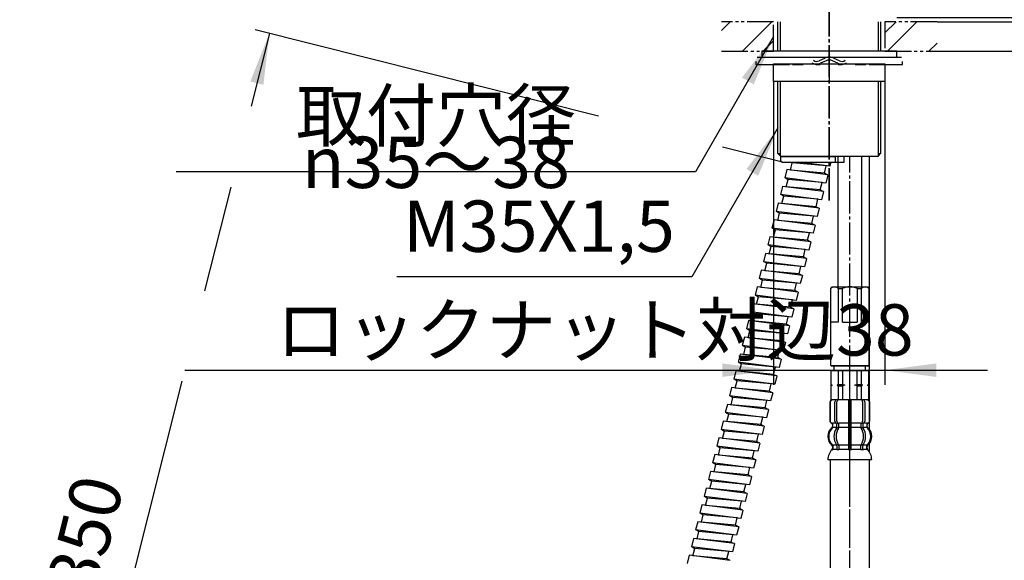
# Model space of a CAD drawing. Units: millimetres. Extents: x 0 to 1050, y 0 to 1485.
# Drawn here: x 507 to 843, y 643 to 828 of the extents above; entities that cross this region are included whole.
import ezdxf

# ---------------------------------------------------------------- set-up
doc = ezdxf.new("R2010")
doc.units = ezdxf.units.MM
for name, pattern in [('CENTER_DASH_DASH', [14, 9, -1, 1, -1, 1, -1]), ('DASH_CENTER', [14, 11, -1, 1, -1]), ('PHANTOM', [13, 10, -1, 0, -1, 0, -1])]:
    doc.linetypes.add(name, pattern=pattern)
doc.layers.add('1', color=7, linetype='Continuous')
doc.styles.add('CONVERTER_11', font='MS Mincho.ttf', dxfattribs={"width": 0.89})
doc.styles.add('CONVERTER_12', font='txt.shx', dxfattribs={"width": 0.9})
doc.dimstyles.new('ME10_DIM_11', dxfattribs={"dimtxt": 17.5, "dimasz": 17.5, "dimexe": 5, "dimexo": 0, "dimgap": 5, "dimtad": 1, "dimdsep": 46, "dimtxsty": 'CONVERTER_11', "dimsah": 1, "dimcen": 0.09, "dimclrd": 2, "dimclre": 2, "dimclrt": 7, "dimadec": 0, "dimazin": 0, "dimtfac": 1, "dimtdec": 4, "dimtix": 1, "dimtmove": 0, "dimatfit": 3, "dimfxl": 1, "dimtolj": 1, "dimtzin": 0, "dimarcsym": 0})
doc.dimstyles.new('ME10_DIM_12', dxfattribs={"dimtxt": 17.5, "dimasz": 17.5, "dimexe": 5, "dimexo": 0, "dimgap": 5, "dimtad": 1, "dimdsep": 46, "dimtxsty": 'CONVERTER_12', "dimsah": 1, "dimcen": 0.09, "dimclrd": 2, "dimclre": 2, "dimclrt": 7, "dimadec": 0, "dimazin": 0, "dimtfac": 1, "dimtdec": 4, "dimtix": 1, "dimtmove": 0, "dimatfit": 3, "dimfxl": 1, "dimtolj": 1, "dimtzin": 0, "dimarcsym": 0})
doc.dimstyles.new('ME10_DIM_21', dxfattribs={"dimtxt": 17.5, "dimasz": 17.5, "dimexe": 5, "dimexo": 0, "dimgap": 5, "dimtad": 1, "dimdsep": 46, "dimtxsty": 'CONVERTER_11', "dimsah": 1, "dimcen": 0.09, "dimclrd": 2, "dimclre": 2, "dimclrt": 7, "dimadec": 0, "dimazin": 0, "dimtfac": 1, "dimtdec": 4, "dimtix": 1, "dimtmove": 0, "dimatfit": 3, "dimfxl": 1, "dimtolj": 1, "dimtzin": 0, "dimarcsym": 0})
doc.dimstyles.new('ME10_DIM_23', dxfattribs={"dimtxt": 17.5, "dimasz": 17.5, "dimexe": 5, "dimexo": 0, "dimgap": 5, "dimtad": 1, "dimdsep": 46, "dimtxsty": 'CONVERTER_11', "dimsah": 1, "dimcen": 0.09, "dimclrd": 2, "dimclre": 2, "dimclrt": 7, "dimadec": 0, "dimazin": 0, "dimtfac": 1, "dimtdec": 4, "dimtix": 1, "dimtmove": 0, "dimatfit": 3, "dimfxl": 1, "dimtolj": 1, "dimtzin": 0, "dimarcsym": 0})
doc.dimstyles.new('ME10_DIM_24', dxfattribs={"dimtxt": 17.5, "dimasz": 17.5, "dimexe": 5, "dimexo": 0, "dimgap": 5, "dimtad": 1, "dimdsep": 46, "dimtxsty": 'CONVERTER_12', "dimsah": 1, "dimcen": 0.09, "dimclrd": 2, "dimclre": 2, "dimclrt": 7, "dimadec": 0, "dimazin": 0, "dimtfac": 1, "dimtdec": 4, "dimtix": 1, "dimtmove": 0, "dimatfit": 3, "dimfxl": 1, "dimtolj": 1, "dimtzin": 0, "dimarcsym": 0})
doc.dimstyles.get("Standard").update_dxf_attribs({"dimtxt": 0.18, "dimasz": 0.18, "dimexe": 0.18, "dimexo": 0.0625, "dimgap": 0.09, "dimtad": 0, "dimtih": 1, "dimtoh": 1, "dimdec": 4, "dimzin": 0, "dimdsep": 46, "dimtxsty": 'Standard', "dimcen": 0.09, "dimadec": 0, "dimazin": 0, "dimtfac": 1, "dimtdec": 4, "dimtofl": 0, "dimtmove": 0, "dimatfit": 3, "dimfxl": 1, "dimtolj": 1, "dimtzin": 0, "dimarcsym": 0})
pattern_1 = [(45, (0, 0), (-21.2132, 2e-15), []), (45, (3.536, -3.536), (-21.2132, 2e-15), [])]

# ---------------------------------------------------------------- blocks, each defined once
blk = doc.blocks.new('*D3')
at = {"layer": '1', "color": 2, "linetype": 'Continuous'}
for p, q in [((806, 828.5), (926, 828.5)), ((921, 405.81), (921, 828.5)), ((799, 405.81), (926, 405.81))]:
    blk.add_line(p, q, dxfattribs=at)
at = {"layer": '1', "color": 2}
for points in [[(923.3, 811), (918.7, 811), (921, 828.5)], [(918.7, 423.31), (923.3, 423.31), (921, 405.81)]]:
    blk.add_solid(points, dxfattribs=at)
at = {"layer": '1', "color": 7, "insert": (916, 516.66), "char_height": 17.5, "attachment_point": 7, "rotation": 90, "line_spacing_factor": 0.454545, "style": 'CONVERTER_11'}
blk.add_mtext('フレキホース直管時453', dxfattribs=at)
blk = doc.blocks.new('*D4')
at = {"layer": '1', "color": 2, "linetype": 'Continuous'}
for p, q in [((806, 828.5), (966, 828.5)), ((961, 828.5), (961, 378.81)), ((802, 378.81), (966, 378.81))]:
    blk.add_line(p, q, dxfattribs=at)
at = {"layer": '1', "color": 2}
for points in [[(963.3, 811), (958.7, 811), (961, 828.5)], [(958.7, 396.31), (963.3, 396.31), (961, 378.81)]]:
    blk.add_solid(points, dxfattribs=at)
at = {"layer": '1', "color": 7, "insert": (956, 595.4), "char_height": 17.5, "attachment_point": 7, "rotation": 90, "line_spacing_factor": 0.60024, "style": 'CONVERTER_12'}
blk.add_mtext('480', dxfattribs=at)
blk = doc.blocks.new('*D13')
at = {"layer": '1', "color": 2, "linetype": 'Continuous'}
for p, q in [((881, 862), (881, 827)), ((819.75, 827), (886, 827)), ((881, 827), (881, 817)), ((819.75, 817), (886, 817)), ((881, 817), (881, 675.99))]:
    blk.add_line(p, q, dxfattribs=at)
at = {"layer": '1', "color": 2}
for points in [[(878.7, 844.5), (883.3, 844.5), (881, 827)], [(883.3, 799.5), (878.7, 799.5), (881, 817)]]:
    blk.add_solid(points, dxfattribs=at)
at = {"layer": '1', "color": 7, "insert": (876, 675.99), "char_height": 17.5, "attachment_point": 7, "rotation": 90, "line_spacing_factor": 0.454545, "style": 'CONVERTER_11'}
blk.add_mtext('最大30最小5', dxfattribs=at)
blk = doc.blocks.new('*D15')
at = {"layer": '1', "color": 2, "linetype": 'Continuous'}
for p, q in [((764, 806.68), (764, 703.18)), ((802, 806.68), (802, 703.18)), ((563.19, 708.18), (764, 708.18)), ((764, 708.18), (802, 708.18)), ((802, 708.18), (837, 708.18))]:
    blk.add_line(p, q, dxfattribs=at)
at = {"layer": '1', "color": 2}
for points in [[(746.5, 705.88), (746.5, 710.49), (764, 708.18)], [(819.5, 710.49), (819.5, 705.88), (802, 708.18)]]:
    blk.add_solid(points, dxfattribs=at)
at = {"layer": '1', "color": 7, "insert": (594.3, 713.18), "char_height": 17.5, "attachment_point": 7, "rotation": 0.0001, "line_spacing_factor": 0.454545, "style": 'CONVERTER_11'}
blk.add_mtext('\\C7;ロックナット対辺\\C7;38', dxfattribs=at)
blk = doc.blocks.new('*D16')
at = {"layer": '1', "color": 2, "linetype": 'Continuous'}
for p, q in [((592.05, 823.08), (585.81, 798.26)), ((704.27, 794.87), (587.2, 824.3)), ((767, 779.1), (746.55, 784.24)), ((578.85, 770.6), (569.96, 735.24)), ((562.21, 704.4), (511.74, 503.66)), ((686.7, 459.68), (506.89, 504.88))]:
    blk.add_line(p, q, dxfattribs=at)
at = {"layer": '1', "color": 2}
for points in [[(590.02, 805.55), (585.55, 806.67), (592.05, 823.08)], [(513.78, 521.2), (518.24, 520.07), (511.74, 503.66)]]:
    blk.add_solid(points, dxfattribs=at)
at = {"layer": '1', "color": 7, "insert": (538.2, 629.41), "char_height": 17.5, "attachment_point": 7, "rotation": 75.8879, "line_spacing_factor": 0.60024, "style": 'CONVERTER_12'}
blk.add_mtext('350', dxfattribs=at)

msp = doc.modelspace()

# ---------------------------------------------------------------- hatches: boundary and pattern name
at = {"layer": '1', "linetype": 'Continuous'}
h = msp.add_hatch(dxfattribs=at)
h.set_pattern_fill('CUSTOM29', color=4, scale=15, angle=45, pattern_type=2)
h.set_pattern_definition(pattern_1)
h.paths.add_polyline_path([(746.251, 827), (746.251, 817), (764, 817), (764, 827)])
h = msp.add_hatch(dxfattribs=at)
h.set_pattern_fill('CUSTOM31', color=4, scale=15, angle=45, pattern_type=2)
h.set_pattern_definition(pattern_1)
h.paths.add_polyline_path([(746.251, 827), (746.251, 817), (764, 817), (764, 827)])
h = msp.add_hatch(dxfattribs=at)
h.set_pattern_fill('CUSTOM30', color=4, scale=15, angle=45, pattern_type=2)
h.set_pattern_definition(pattern_1)
h.paths.add_polyline_path([(819.751, 827), (819.751, 817), (802, 817), (802, 827)])
h = msp.add_hatch(dxfattribs=at)
h.set_pattern_fill('CUSTOM32', color=4, scale=15, angle=45, pattern_type=2)
h.set_pattern_definition(pattern_1)
h.paths.add_polyline_path([(819.751, 827), (819.751, 817), (802, 817), (802, 827)])

# ---------------------------------------------------------------- linework, layer by layer
at = {"color": 4, "linetype": 'PHANTOM'}
msp.add_line((790, 516.399), (790, 709.613), dxfattribs=at)
at = {"color": 7, "linetype": 'Continuous'}
for p, q in [((783.5, 708.063), (783.554, 708.063)), ((783.554, 708.063), (786.054, 708.063)), ((786.054, 708.063), (787.5, 708.063)), ((792.5, 708.063), (793.946, 708.063)), ((793.946, 708.063), (796.446, 708.063)), ((796.446, 708.063), (796.5, 708.063)), ((783.2, 697.176), (783.2, 690.976)), ((783.268, 697.176), (783.268, 690.976)), ((784.915, 690.776), (784.915, 697.376)), ((785.622, 690.776), (785.622, 697.376)), ((789.5, 698.076), (789.5, 690.076)), ((790.5, 690.076), (790.5, 698.076)), ((794.378, 697.376), (794.378, 690.776)), ((795.085, 697.376), (795.085, 690.776)), ((796.732, 690.976), (796.732, 697.176)), ((796.8, 690.976), (796.8, 697.176)), ((784.171, 688.794), (784.171, 689.667)), ((785.554, 688.731), (785.554, 689.715)), ((786.166, 689.976), (785.608, 689.976)), ((786.122, 688.476), (785.608, 688.476)), ((786.261, 688.731), (786.261, 690.079)), ((789.5, 690.076), (789.5, 688.576)), ((789.5, 688.576), (789.5, 682.576)), ((790, 689.976), (789.6, 689.976)), ((790, 688.476), (789.6, 688.476)), ((790.4, 689.976), (790, 689.976)), ((790.4, 688.476), (790, 688.476)), ((790.5, 688.576), (790.5, 690.076)), ((790.5, 682.576), (790.5, 688.576)), ((793.739, 690.079), (793.739, 688.731)), ((794.392, 689.976), (793.834, 689.976)), ((794.392, 688.476), (793.878, 688.476)), ((794.446, 689.715), (794.446, 688.731)), ((795.829, 689.667), (795.829, 688.794)), ((785.554, 682.42), (785.554, 681.226)), ((786.122, 682.676), (785.608, 682.676)), ((786.261, 682.42), (786.261, 681.226)), ((789.5, 682.576), (789.5, 681.226)), ((790, 682.676), (789.6, 682.676)), ((790.4, 682.676), (790, 682.676)), ((790.5, 681.226), (790.5, 682.576)), ((793.739, 681.226), (793.739, 682.42)), ((794.392, 682.676), (793.878, 682.676)), ((794.446, 681.226), (794.446, 682.42)), ((790, 680.976), (789.6, 680.976)), ((790.4, 680.976), (790, 680.976))]:
    msp.add_line(p, q, dxfattribs=at)
for centre, radius, start, end in [((784.1, 697.176), 0.9, 90, 180), ((784.168, 697.176), 0.9, 90, 180), ((785.615, 697.376), 0.7, 90, 180), ((786.322, 697.376), 0.7, 90, 180), ((793.678, 697.376), 0.7, 0, 90), ((794.385, 697.376), 0.7, 0, 90), ((795.832, 697.176), 0.9, 0, 90), ((795.9, 697.176), 0.9, 0, 90), ((786.819, 685.574), 4.003, 134.35981, 225.57858), ((784.1, 690.976), 0.9, 180, 249.07517), ((784.168, 690.976), 0.9, 180, 249.22668), ((783.6, 689.668), 0.5, 0, 69.07517), ((783.671, 689.667), 0.5, 0, 69.22668), ((783.671, 688.794), 0.5, 314.35981, 0), ((789.775, 685.576), 5.179, 146.24565, 213.75435), ((785.615, 690.776), 0.7, 180, 242.09291), ((785.054, 689.715), 0.5, 46.12872, 62.09291), ((790.482, 685.576), 5.179, 146.24565, 213.75435), ((785.054, 689.715), 0.5, 0, 46.12872), ((785.054, 688.731), 0.5, 326.24565, 341.87726), ((785.054, 688.731), 0.5, 341.87726, 0), ((785.627, 690.158), 0.183, 239.00833, 264.12896), ((786.322, 690.776), 0.7, 180, 264.94758), ((786.143, 690.092), 0.119, 281.26998, 316.77334), ((785.761, 688.731), 0.5, 326.24565, 0), ((786.322, 690.776), 0.7, 264.94758, 270), ((793.678, 690.776), 0.7, 270, 275.05242), ((793.678, 690.776), 0.7, 275.05242, 0), ((794.239, 688.731), 0.5, 180, 213.75435), ((793.857, 690.092), 0.119, 223.22666, 258.73002), ((789.518, 685.576), 5.179, 326.24565, 33.75435), ((794.373, 690.158), 0.183, 275.87104, 300.99167), ((794.946, 689.715), 0.5, 133.87128, 180), ((794.946, 688.731), 0.5, 180, 198.12274), ((794.946, 688.731), 0.5, 198.12274, 213.75435), ((790.225, 685.576), 5.179, 326.24565, 33.75435), ((794.946, 689.715), 0.5, 117.90709, 133.87128), ((794.385, 690.776), 0.7, 297.90709, 0), ((796.329, 689.667), 0.5, 110.77332, 180), ((796.329, 688.794), 0.5, 180, 225.64019), ((796.4, 689.668), 0.5, 110.92483, 180), ((793.181, 685.574), 4.003, 314.42142, 45.64019), ((795.832, 690.976), 0.9, 290.77332, 0), ((795.9, 690.976), 0.9, 290.92483, 0), ((783.668, 682.358), 0.5, 0, 45.57858), ((785.054, 682.42), 0.5, 18.12274, 33.75435), ((785.054, 682.42), 0.5, 0, 18.12274), ((785.761, 682.42), 0.5, 0, 33.75435), ((794.239, 682.42), 0.5, 146.24565, 180), ((794.946, 682.42), 0.5, 161.87726, 180), ((794.946, 682.42), 0.5, 146.24565, 161.87726), ((796.332, 682.358), 0.5, 134.42142, 180), ((784.038, 681.076), 0.1, 270, 337.92629), ((783.668, 681.226), 0.5, 337.92629, 0), ((785.054, 681.226), 0.5, 327.04864, 342.504), ((785.054, 681.226), 0.5, 342.504, 0), ((785.761, 681.226), 0.5, 327.04864, 0), ((789, 681.226), 0.5, 327.04864, 342.504), ((789, 681.226), 0.5, 342.504, 0), ((791, 681.226), 0.5, 180, 197.496), ((791, 681.226), 0.5, 197.496, 212.95136), ((794.239, 681.226), 0.5, 180, 212.95136), ((794.946, 681.226), 0.5, 180, 197.496), ((794.946, 681.226), 0.5, 197.496, 212.95136), ((796.332, 681.226), 0.5, 180, 202.07371), ((795.962, 681.076), 0.1, 202.07371, 270)]:
    msp.add_arc(centre, radius, start, end, dxfattribs=at)
at = {"layer": '1', "color": 2, "linetype": 'DASH_CENTER'}
for p, q in [((783, 1000.998), (783, 766.1)), ((783, 766.1), (783, 1000.998)), ((790, 355.612), (790, 781.1))]:
    msp.add_line(p, q, dxfattribs=at)
at = {"layer": '1', "color": 4, "linetype": 'PHANTOM'}
msp.add_line((783, 825.5), (783, 958.5), dxfattribs=at)
at = {"layer": '1', "color": 2, "linetype": 'CENTER_DASH_DASH'}
for p, q in [((764, 827), (746.251, 827)), ((764, 827), (746.251, 827)), ((764, 817), (764, 827)), ((764, 817), (764, 827)), ((819.751, 827), (802, 827)), ((802, 827), (802, 817)), ((819.751, 827), (802, 827)), ((802, 827), (802, 817)), ((746.251, 817), (764, 817)), ((746.251, 817), (764, 817)), ((802, 817), (819.751, 817)), ((802, 817), (819.751, 817))]:
    msp.add_line(p, q, dxfattribs=at)
at = {"layer": '1', "color": 7, "linetype": 'Continuous'}
for p, q in [((765.5, 817), (765.5, 827)), ((800.5, 827), (800.5, 817)), ((783, 817), (760, 817)), ((760, 817), (760, 815)), ((806, 817), (783, 817)), ((806, 815), (806, 817)), ((758, 813.5), (758, 812.5)), ((758.38, 815), (765.25, 815)), ((760, 815), (765.5, 815)), ((764, 806.684), (764, 812.684)), ((764, 812.684), (802, 812.684)), ((765.25, 815), (771.591, 815)), ((765.5, 815), (783, 815)), ((774.449, 815), (776.929, 815)), ((781.323, 814.487), (779.497, 813.756)), ((781.882, 813.658), (780.057, 812.927)), ((783, 815), (800.5, 815)), ((783, 812.684), (783, 806.684)), ((785.943, 812.927), (784.118, 813.658)), ((786.503, 813.756), (784.677, 814.487)), ((789.071, 815), (791.551, 815)), ((794.409, 815), (800.75, 815)), ((800.5, 815), (806, 815)), ((800.75, 815), (807.62, 815)), ((802, 812.684), (802, 806.684)), ((808, 812.5), (808, 813.5)), ((758, 812.5), (769.403, 812.5)), ((770.5, 812.5), (774.125, 812.5)), ((778.659, 812.5), (779.918, 812.5)), ((786.082, 812.5), (787.341, 812.5)), ((791.875, 812.5), (795.5, 812.5)), ((796.597, 812.5), (808, 812.5)), ((802, 806.684), (764, 806.684)), ((765.5, 782.1), (765.5, 806.5)), ((800.5, 806.5), (800.5, 782.1)), ((765.5, 782.1), (766.25, 781.35)), ((765.5, 782.1), (766.25, 782.1)), ((766.25, 781.35), (766.5, 781.1)), ((767.4, 781.1), (766.5, 781.1)), ((766.5, 779.6), (766.5, 781)), ((766.6, 781.1), (785, 781.1)), ((767, 779.1), (788, 779.1)), ((799.5, 781.1), (767.4, 781.1)), ((785, 781.1), (785, 779.1)), ((786, 736.6), (786, 781.1)), ((788.1, 779.2), (788.1, 781.1)), ((794, 781.1), (794, 736.6)), ((796.6, 781.1), (796.6, 697.742)), ((799.5, 781.1), (799.75, 781.35)), ((799.75, 782.1), (800.5, 782.1)), ((799.75, 781.35), (800.5, 782.1)), ((783.5, 736.1), (784, 736.6)), ((783.5, 709.8), (783.5, 736.1)), ((783.5, 736.1), (783.554, 736.1)), ((783.554, 724.6), (783.554, 736.1)), ((784, 736.6), (790, 736.6)), ((786.054, 736.1), (787.5, 736.1)), ((786.054, 736.1), (786.054, 724.6)), ((787.5, 724.6), (787.5, 736.1)), ((790, 736.6), (796, 736.6)), ((792.5, 736.1), (793.946, 736.1)), ((792.5, 736.1), (792.5, 724.6)), ((793.946, 724.6), (793.946, 736.1)), ((796, 736.6), (796.5, 736.1)), ((796.446, 736.1), (796.5, 736.1)), ((796.446, 736.1), (796.446, 724.6)), ((796.5, 736.1), (796.5, 709.8)), ((786.054, 724.6), (783.554, 724.6)), ((787.5, 724.6), (792.5, 724.6)), ((796.446, 724.6), (793.946, 724.6)), ((783.5, 709.8), (796.5, 709.8)), ((783.7, 709.6), (783.5, 709.8)), ((796.3, 709.6), (783.7, 709.6)), ((784.6, 709.613), (784.6, 708.063)), ((795.4, 708.063), (795.4, 709.613)), ((796.5, 709.8), (796.3, 709.6)), ((783.5, 708.063), (783.5, 703.279)), ((783.554, 708.063), (783.554, 703.279)), ((784.6, 708.063), (790, 708.063)), ((786.054, 708.063), (786.054, 703.279)), ((787.5, 708.063), (787.5, 703.279)), ((790, 708.063), (795.4, 708.063)), ((792.5, 703.279), (792.5, 708.063)), ((793.946, 703.279), (793.946, 708.063)), ((796.446, 703.279), (796.446, 708.063)), ((796.5, 703.279), (796.5, 708.063)), ((783.554, 703.279), (783.5, 703.279)), ((783.5, 703.279), (783.5, 703.063)), ((783.5, 703.063), (783.5, 702.846)), ((783.929, 703.063), (783.5, 703.063)), ((783.5, 702.846), (783.5, 698.063)), ((783.554, 702.846), (783.5, 702.846)), ((783.554, 703.279), (783.929, 703.063)), ((783.929, 703.063), (783.554, 702.846)), ((783.554, 702.846), (783.554, 698.063)), ((786.054, 703.279), (785.679, 703.063)), ((785.679, 703.063), (786.054, 702.846)), ((788.25, 703.063), (785.679, 703.063)), ((786.054, 703.279), (787.5, 703.279)), ((786.054, 702.846), (787.5, 702.846)), ((786.054, 702.846), (786.054, 698.063)), ((787.5, 703.279), (788.25, 703.063)), ((788.25, 703.063), (787.5, 702.846)), ((787.5, 702.846), (787.5, 698.063)), ((791.75, 703.063), (792.5, 703.279)), ((794.321, 703.063), (791.75, 703.063)), ((792.5, 702.846), (791.75, 703.063)), ((792.5, 703.279), (793.946, 703.279)), ((792.5, 698.063), (792.5, 702.846)), ((792.5, 702.846), (793.946, 702.846)), ((794.321, 703.063), (793.946, 703.279)), ((793.946, 702.846), (794.321, 703.063)), ((793.946, 698.063), (793.946, 702.846)), ((796.071, 703.063), (796.446, 703.279)), ((796.5, 703.063), (796.071, 703.063)), ((796.446, 702.846), (796.071, 703.063)), ((796.5, 703.279), (796.446, 703.279)), ((796.5, 702.846), (796.446, 702.846)), ((796.446, 698.063), (796.446, 702.846)), ((796.5, 703.063), (796.5, 703.279)), ((796.5, 702.846), (796.5, 703.063)), ((796.5, 698.063), (796.5, 702.846)), ((783.554, 698.063), (783.5, 698.063)), ((784.1, 698.063), (783.554, 698.063)), ((784.335, 698.076), (784.1, 698.076)), ((785.615, 698.076), (784.335, 698.076)), ((794.385, 698.076), (785.615, 698.076)), ((787.219, 698.076), (786.332, 698.076)), ((795.665, 698.076), (794.385, 698.076)), ((795.9, 698.076), (795.665, 698.076)), ((796.446, 698.063), (795.9, 698.063)), ((796.5, 698.063), (796.446, 698.063)), ((784.171, 690.076), (784.1, 690.076)), ((784.1, 689.668), (784.1, 689.016)), ((785.4, 690.076), (784.168, 690.076)), ((785.529, 688.576), (784.171, 688.576)), ((789.5, 688.576), (786.261, 688.576)), ((789.5, 690.076), (786.322, 690.076)), ((793.678, 690.076), (790.5, 690.076)), ((793.739, 688.576), (790.5, 688.576)), ((795.829, 688.576), (794.471, 688.576)), ((795.832, 690.076), (794.6, 690.076)), ((795.9, 690.076), (795.829, 690.076)), ((795.9, 689.016), (795.9, 689.668)), ((796.6, 690.41), (796.6, 688.104)), ((784.1, 682.136), (784.1, 681.568)), ((785.529, 682.576), (784.168, 682.576)), ((784.168, 682.358), (784.168, 681.226)), ((789.5, 682.576), (786.261, 682.576)), ((793.739, 682.576), (790.5, 682.576)), ((795.832, 682.576), (794.471, 682.576)), ((795.832, 681.226), (795.832, 682.358)), ((795.9, 681.568), (795.9, 682.136)), ((796.6, 683.048), (796.6, 680.465)), ((784.915, 681.076), (784.168, 681.076)), ((785.53, 681.076), (784.915, 681.076)), ((786.122, 680.976), (785.608, 680.976)), ((789.477, 681.076), (786.261, 681.076)), ((793.739, 681.076), (790.523, 681.076)), ((794.392, 680.976), (793.878, 680.976)), ((795.085, 681.076), (794.47, 681.076)), ((795.832, 681.076), (795.085, 681.076)), ((790, 677.576), (782.516, 677.576)), ((783.3, 677.576), (783.3, 441.612)), ((797.484, 677.576), (790, 677.576)), ((796.7, 441.612), (796.7, 677.576))]:
    msp.add_line(p, q, dxfattribs=at)
at = {"layer": '1', "color": 2, "linetype": 'Continuous'}
for p, q in [((766.25, 827), (766.25, 817)), ((799.75, 817), (799.75, 827)), ((766.25, 806.5), (766.25, 781.35)), ((799.75, 781.35), (799.75, 806.5)), ((770.165, 779.1), (770.39, 778.959)), ((783.237, 777.755), (772.583, 779.1)), ((783.577, 779.1), (783.237, 777.755)), ((768.506, 776.606), (767.795, 773.795)), ((782.5, 774.84), (768.506, 776.606)), ((769.755, 776.449), (770.39, 778.959)), ((781.351, 775.396), (769.755, 776.449)), ((781.988, 777.913), (770.39, 778.959)), ((781.351, 775.396), (781.986, 777.906)), ((781.789, 772.029), (767.795, 773.795)), ((768.106, 773.756), (768.942, 773.232)), ((768.309, 770.729), (768.942, 773.232)), ((780.54, 772.186), (768.942, 773.232)), ((782.189, 774.879), (781.351, 775.396)), ((782.5, 774.84), (781.789, 772.029)), ((767.059, 770.886), (766.348, 768.075)), ((781.054, 769.12), (767.059, 770.886)), ((779.905, 769.676), (768.309, 770.729)), ((780.743, 769.16), (779.905, 769.676)), ((779.941, 769.673), (780.54, 772.186)), ((781.054, 769.12), (780.343, 766.309)), ((780.343, 766.309), (766.348, 768.075)), ((766.659, 768.036), (767.496, 767.513)), ((766.862, 765.009), (767.496, 767.513)), ((779.093, 766.467), (767.496, 767.513)), ((778.494, 763.953), (779.093, 766.467)), ((765.613, 765.166), (764.902, 762.355)), ((778.896, 760.589), (764.902, 762.355)), ((765.213, 762.316), (766.049, 761.793)), ((779.607, 763.4), (765.613, 765.166)), ((778.458, 763.956), (766.862, 765.009)), ((779.296, 763.44), (778.458, 763.956)), ((779.607, 763.4), (778.896, 760.589)), ((764.166, 759.447), (763.455, 756.635)), ((778.16, 757.68), (764.166, 759.447)), ((765.416, 759.289), (766.049, 761.793)), ((777.012, 758.236), (765.416, 759.289)), ((777.646, 760.747), (766.049, 761.793)), ((777.047, 758.233), (777.646, 760.747)), ((777.449, 754.869), (763.455, 756.635)), ((763.766, 756.596), (764.602, 756.073)), ((763.969, 753.569), (764.602, 756.073)), ((776.2, 755.027), (764.602, 756.073)), ((777.85, 757.72), (777.012, 758.236)), ((778.16, 757.68), (777.449, 754.869)), ((762.72, 753.727), (762.009, 750.915)), ((776.714, 751.961), (762.72, 753.727)), ((775.565, 752.516), (763.969, 753.569)), ((776.403, 752), (775.565, 752.516)), ((775.601, 752.513), (776.2, 755.027)), ((776.003, 749.149), (762.009, 750.915)), ((762.319, 750.876), (763.156, 750.353)), ((762.523, 747.849), (763.156, 750.353)), ((774.753, 749.307), (763.156, 750.353)), ((774.154, 746.793), (774.753, 749.307)), ((776.714, 751.961), (776.003, 749.149)), ((761.273, 748.007), (760.562, 745.195)), ((775.267, 746.241), (761.273, 748.007)), ((774.118, 746.796), (762.523, 747.849)), ((774.956, 746.28), (774.118, 746.796)), ((775.267, 746.241), (774.556, 743.429)), ((759.826, 742.287), (759.115, 739.475)), ((773.821, 740.521), (759.826, 742.287)), ((774.556, 743.429), (760.562, 745.195)), ((760.873, 745.156), (761.709, 744.633)), ((761.076, 742.129), (761.709, 744.633)), ((772.672, 741.076), (761.076, 742.129)), ((773.307, 743.587), (761.709, 744.633)), ((772.708, 741.073), (773.307, 743.587)), ((773.11, 737.709), (759.115, 739.475)), ((759.426, 739.436), (760.263, 738.913)), ((759.629, 736.409), (760.263, 738.913)), ((771.86, 737.867), (760.263, 738.913)), ((773.51, 740.56), (772.672, 741.076)), ((773.821, 740.521), (773.11, 737.709)), ((758.38, 736.567), (757.669, 733.755)), ((772.374, 734.801), (758.38, 736.567)), ((771.225, 735.356), (759.629, 736.409)), ((771.261, 735.353), (771.86, 737.867)), ((771.663, 731.989), (757.669, 733.755)), ((757.98, 733.716), (758.816, 733.193)), ((758.183, 730.689), (758.816, 733.193)), ((770.414, 732.147), (758.816, 733.193)), ((769.814, 729.633), (770.414, 732.147)), ((772.063, 734.84), (771.225, 735.356)), ((772.374, 734.801), (771.663, 731.989)), ((756.933, 730.847), (756.222, 728.035)), ((770.927, 729.081), (756.933, 730.847)), ((769.779, 729.636), (758.183, 730.689)), ((770.617, 729.12), (769.779, 729.636)), ((770.927, 729.081), (770.216, 726.269)), ((770.216, 726.269), (756.222, 728.035)), ((756.533, 727.996), (757.369, 727.473)), ((756.736, 724.969), (757.369, 727.473)), ((768.967, 726.427), (757.369, 727.473)), ((768.368, 723.913), (768.967, 726.427)), ((755.487, 725.127), (754.776, 722.316)), ((768.77, 720.55), (754.776, 722.316)), ((755.087, 722.276), (755.923, 721.753)), ((769.481, 723.361), (755.487, 725.127)), ((768.332, 723.917), (756.736, 724.969)), ((769.17, 723.4), (768.332, 723.917)), ((769.481, 723.361), (768.77, 720.55)), ((754.04, 719.407), (753.329, 716.596)), ((768.034, 717.641), (754.04, 719.407)), ((755.29, 719.249), (755.923, 721.753)), ((766.885, 718.197), (755.29, 719.249)), ((767.52, 720.707), (755.923, 721.753)), ((766.921, 718.193), (767.52, 720.707)), ((767.323, 714.83), (753.329, 716.596)), ((753.64, 716.556), (754.476, 716.033)), ((753.843, 713.53), (754.476, 716.033)), ((766.074, 714.987), (754.476, 716.033)), ((767.724, 717.68), (766.885, 718.197)), ((768.034, 717.641), (767.323, 714.83)), ((752.594, 713.687), (751.883, 710.876)), ((766.588, 711.921), (752.594, 713.687)), ((765.439, 712.477), (753.843, 713.53)), ((766.277, 711.96), (765.439, 712.477)), ((765.475, 712.473), (766.074, 714.987)), ((766.588, 711.921), (765.877, 709.11)), ((765.877, 709.11), (751.883, 710.876)), ((752.193, 710.837), (753.03, 710.313)), ((752.396, 707.81), (753.03, 710.313)), ((764.627, 709.267), (753.03, 710.313)), ((764.028, 706.754), (764.627, 709.267)), ((751.147, 707.967), (750.436, 705.156)), ((765.141, 706.201), (751.147, 707.967)), ((763.992, 706.757), (752.396, 707.81)), ((764.83, 706.24), (763.992, 706.757)), ((765.141, 706.201), (764.43, 703.39)), ((749.7, 702.247), (748.989, 699.436)), ((763.695, 700.481), (749.7, 702.247)), ((764.43, 703.39), (750.436, 705.156)), ((750.747, 705.117), (751.583, 704.594)), ((750.95, 702.09), (751.583, 704.594)), ((762.546, 701.037), (750.95, 702.09)), ((763.181, 703.547), (751.583, 704.594)), ((762.582, 701.034), (763.181, 703.547)), ((762.984, 697.67), (748.989, 699.436)), ((749.3, 699.397), (750.137, 698.874)), ((749.503, 696.37), (750.137, 698.874)), ((761.734, 697.828), (750.137, 698.874)), ((763.384, 700.521), (762.546, 701.037)), ((763.695, 700.481), (762.984, 697.67)), ((748.254, 696.527), (747.543, 693.716)), ((762.248, 694.761), (748.254, 696.527)), ((761.099, 695.317), (749.503, 696.37)), ((761.937, 694.801), (761.099, 695.317)), ((761.135, 695.314), (761.734, 697.828)), ((761.537, 691.95), (747.543, 693.716)), ((747.854, 693.677), (748.69, 693.154)), ((748.057, 690.65), (748.69, 693.154)), ((760.287, 692.108), (748.69, 693.154)), ((759.688, 689.594), (760.287, 692.108)), ((762.248, 694.761), (761.537, 691.95)), ((746.807, 690.808), (746.096, 687.996)), ((760.801, 689.042), (746.807, 690.808)), ((759.653, 689.597), (748.057, 690.65)), ((760.491, 689.081), (759.653, 689.597)), ((760.801, 689.042), (760.09, 686.23)), ((745.361, 685.088), (744.65, 682.276)), ((759.355, 683.322), (745.361, 685.088)), ((760.09, 686.23), (746.096, 687.996)), ((746.407, 687.957), (747.243, 687.434)), ((746.61, 684.93), (747.243, 687.434)), ((758.841, 686.388), (747.243, 687.434)), ((758.242, 683.874), (758.841, 686.388)), ((758.644, 680.51), (744.65, 682.276)), ((744.96, 682.237), (745.797, 681.714)), ((745.164, 679.21), (745.797, 681.714)), ((757.394, 680.668), (745.797, 681.714)), ((758.242, 683.874), (746.61, 684.93)), ((759.044, 683.361), (758.206, 683.877)), ((759.355, 683.322), (758.644, 680.51)), ((743.914, 679.368), (743.203, 676.556)), ((757.908, 677.602), (743.914, 679.368)), ((756.759, 678.157), (745.164, 679.21)), ((756.795, 678.154), (757.394, 680.668)), ((757.197, 674.79), (743.203, 676.556)), ((743.514, 676.517), (744.35, 675.994)), ((743.717, 673.49), (744.35, 675.994)), ((755.948, 674.948), (744.35, 675.994)), ((757.597, 677.641), (756.759, 678.157)), ((757.908, 677.602), (757.197, 674.79)), ((742.468, 673.648), (741.756, 670.836)), ((756.462, 671.882), (742.468, 673.648)), ((755.313, 672.437), (743.717, 673.49)), ((756.151, 671.921), (755.313, 672.437)), ((755.349, 672.434), (755.948, 674.948)), ((756.462, 671.882), (755.751, 669.07)), ((755.751, 669.07), (741.756, 670.836)), ((742.067, 670.797), (742.904, 670.274)), ((742.27, 667.77), (742.904, 670.274)), ((754.501, 669.228), (742.904, 670.274)), ((753.902, 666.714), (754.501, 669.228)), ((741.021, 667.928), (740.31, 665.116)), ((754.304, 663.35), (740.31, 665.116)), ((740.621, 665.077), (741.457, 664.554)), ((755.015, 666.162), (741.021, 667.928)), ((753.866, 666.717), (742.27, 667.77)), ((754.704, 666.201), (753.866, 666.717)), ((755.015, 666.162), (754.304, 663.35)), ((739.574, 662.208), (738.863, 659.397)), ((753.568, 660.442), (739.574, 662.208)), ((740.824, 662.05), (741.457, 664.554)), ((752.42, 660.998), (740.824, 662.05)), ((753.055, 663.508), (741.457, 664.554)), ((752.455, 660.994), (753.055, 663.508)), ((752.857, 657.63), (738.863, 659.397)), ((739.174, 659.357), (740.01, 658.834)), ((739.377, 656.33), (740.01, 658.834)), ((751.608, 657.788), (740.01, 658.834)), ((753.258, 660.481), (752.42, 660.998)), ((753.568, 660.442), (752.857, 657.63)), ((738.128, 656.488), (737.417, 653.677)), ((752.122, 654.722), (738.128, 656.488)), ((750.973, 655.278), (739.377, 656.33)), ((751.811, 654.761), (750.973, 655.278)), ((751.009, 655.274), (751.608, 657.788)), ((751.411, 651.911), (737.417, 653.677)), ((737.728, 653.637), (738.564, 653.114)), ((737.931, 650.611), (738.564, 653.114)), ((750.161, 652.068), (738.564, 653.114)), ((749.562, 649.554), (750.161, 652.068)), ((752.122, 654.722), (751.411, 651.911)), ((736.681, 650.768), (735.97, 647.957)), ((750.675, 649.002), (736.681, 650.768)), ((749.526, 649.558), (737.931, 650.611)), ((750.365, 649.041), (749.526, 649.558)), ((750.675, 649.002), (749.964, 646.191)), ((735.235, 645.048), (734.524, 642.237)), ((749.229, 643.282), (735.235, 645.048)), ((749.964, 646.191), (735.97, 647.957)), ((736.281, 647.917), (737.117, 647.394)), ((736.484, 644.891), (737.117, 647.394)), ((748.08, 643.838), (736.484, 644.891)), ((748.715, 646.348), (737.117, 647.394)), ((748.116, 643.835), (748.715, 646.348)), ((748.918, 643.321), (748.08, 643.838))]:
    msp.add_line(p, q, dxfattribs=at)
at = {"layer": '1', "color": 5, "linetype": 'PHANTOM'}
for p, q in [((766.5, 781), (766.5, 781.1)), ((766.5, 781.1), (766.6, 781.1))]:
    msp.add_line(p, q, dxfattribs=at)
at = {"layer": '1', "color": 7, "linetype": 'Continuous'}
for centre, radius, start, end in [((778.659, 815), 2.5, 231.34891, 303.99571), ((778.659, 815), 1.5, 225.53021, 303.99571), ((783, 812), 3, 90, 123.99571), ((783, 812), 2, 90, 123.99571), ((783, 812), 3, 56.00429, 90), ((783, 812), 2, 56.00429, 90), ((787.341, 815), 2.5, 236.00429, 308.65109), ((787.341, 815), 1.5, 236.00429, 314.46979), ((766.6, 781), 0.1, 90, 180), ((767, 779.6), 0.5, 180, 270), ((788, 779.2), 0.1, 270, 0), ((784.804, 734.787), 1.813, 46.39718, 133.60282), ((790, 730.1), 6.5, 90, 112.61986), ((790, 730.1), 6.5, 67.38014, 90), ((795.196, 734.787), 1.813, 46.39718, 133.60282), ((786.499, 685.576), 3.999, 130.12864, 180), ((783.6, 689.016), 0.5, 310.12864, 0), ((796.4, 689.016), 0.5, 180, 229.87136), ((793.501, 685.576), 3.999, 0, 49.87136), ((786.499, 685.576), 3.999, 180, 229.87136), ((793.501, 685.576), 3.999, 310.12864, 0), ((783.6, 682.136), 0.5, 0, 49.87136), ((796.4, 682.136), 0.5, 130.12864, 180), ((788.411, 677.353), 5.899, 138.31693, 177.83289), ((783.6, 681.568), 0.5, 324.26071, 0), ((796.4, 681.568), 0.5, 180, 215.73929), ((791.589, 677.353), 5.899, 2.16711, 41.68307)]:
    msp.add_arc(centre, radius, start, end, dxfattribs=at)
at = {"layer": '1', "color": 2}
for points in [[(757.245, 805.693), (753.255, 807.997), (764, 822)], [(758.745, 774.501), (754.755, 776.805), (765.5, 790.808)]]:
    msp.add_solid(points, dxfattribs=at)

# ---------------------------------------------------------------- texts
at = {"layer": '1', "color": 7, "char_height": 17.5, "attachment_point": 5}
for s, insert, line_spacing_factor, style in [('取付穴径 {\\Fgdt;n}35～38', (648.836, 787.042), 0.545455, 'CONVERTER_11'), ('M35X1,5', (683.988, 755.042), 0.720288, 'CONVERTER_12')]:
    msp.add_mtext(s, dxfattribs=dict(at, insert=insert, line_spacing_factor=line_spacing_factor, style=style))

# ---------------------------------------------------------------- dimensions: what is measured, and where the dimension line sits
at = {"layer": '1'}
for base, p1, p2, text, dimstyle, picture, middle in [((881, 827), (819.751, 817), (819.751, 827), '最大30最小5', 'ME10_DIM_21', '*D13', (867.25, 731.995)), ((921, 405.812), (806, 828.5), (799, 405.812), 'フレキホース直管時453', 'ME10_DIM_11', '*D3', (907.25, 616.406)), ((961, 828.5), (802, 378.812), (806, 828.5), '480', 'ME10_DIM_12', '*D4', (947.25, 616.4))]:
    dim = msp.add_linear_dim(base=base, p1=p1, p2=p2, angle=90, text=text, dimstyle=dimstyle, dxfattribs=at)
    dim.commit()
    dim.dimension.update_dxf_attribs({"geometry": picture, "text_midpoint": middle, "text_rotation": 90})
dim = msp.add_aligned_dim(p1=(686.695, 459.68), p2=(767, 779.1), distance=180.396, text='350', dimstyle='ME10_DIM_24', dxfattribs=at)
dim.commit()
dim.dimension.update_dxf_attribs({"geometry": '*D16', "text_midpoint": (534.834, 651.905), "text_rotation": 75.88785})
dim = msp.add_linear_dim(base=(764, 708.184), p1=(802, 806.684), p2=(764, 806.684), dimstyle='ME10_DIM_23', override={"dimpost": 'ロックナット対辺<>'}, dxfattribs=at)
dim.commit()
dim.dimension.update_dxf_attribs({"geometry": '*D15', "text_midpoint": (649.267, 721.934), "text_rotation": 0.00014})

# ---------------------------------------------------------------- leaders
at = {"layer": '1', "color": 2, "linetype": 'Continuous', "has_arrowhead": 0}
for points in [[(764, 822), (737.382, 775.897), (560.266, 775.897)], [(765.5, 790.808), (736.169, 740.006), (635.485, 740.006)]]:
    msp.add_leader(points, dimstyle='Standard', dxfattribs=at)

doc.saveas('drawing.dxf')
